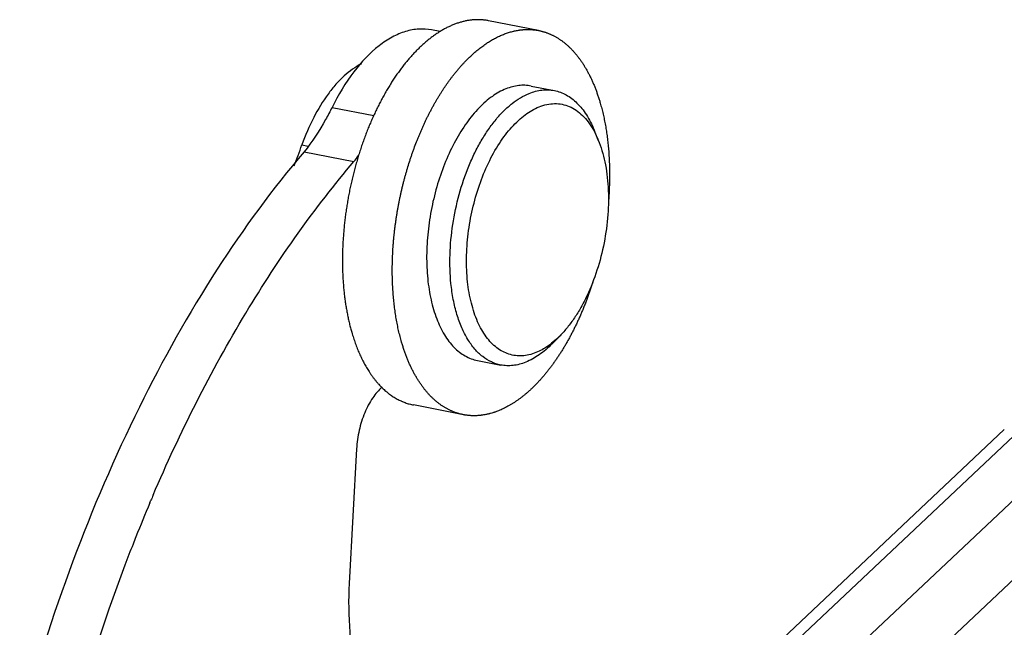
# Model space of a CAD drawing. Units: millimetres. Extents: x 1371 to 1965, y 481 to 901.
# Drawn here: x 1408 to 1433, y 585 to 601 of the extents above; entities that cross this region are included whole.
import ezdxf

# ---------------------------------------------------------------- set-up
doc = ezdxf.new("R2010")
doc.units = ezdxf.units.MM
doc.header["$LTSCALE"] = 65.395
doc.layers.get('0').update_dxf_attribs({"linetype": 'CONTINUOUS', "lineweight": 30})

msp = doc.modelspace()

# ---------------------------------------------------------------- linework, layer by layer
at = {"color": 7, "linetype": 'Continuous'}
for p, q in [((1421.291, 600.232), (1420.043, 600.476)), ((1418.832, 600.203), (1418.616, 600.246)), ((1421.105, 598.842), (1421.688, 598.728)), ((1416.123, 598.307), (1417.17, 598.102)), ((1422.787, 597.49), (1422.68, 597.749)), ((1415.369, 597.37), (1415.53, 597.338)), ((1415.424, 597.195), (1416.672, 596.951)), ((1421.829, 592.591), (1421.632, 592.391)), ((1419.762, 591.972), (1420.344, 591.858)), ((1419.41, 590.614), (1418.162, 590.858)), ((1432.949, 590.242), (1417.288, 575.483)), ((1433.479, 590.364), (1417.819, 575.604)), ((1419.224, 575.329), (1434.885, 590.089)), ((1416.738, 589.764), (1416.553, 586.391)), ((1435.894, 589.054), (1420.234, 574.295)), ((1411.562, 588.405), (1411.591, 588.472))]:
    msp.add_line(p, q, dxfattribs=at)
for centre, radius, start, end in [((1399.272, 603.107), 17.089, 338.5012, 340.3838), ((1412.747, 600.105), 5.035, 321.2065, 323.4713), ((1450.022, 572.136), 41.759, 156.7805, 156.9711), ((1450.908, 571.765), 42.72, 157.0753, 158.2993), ((1451.528, 571.517), 43.387, 158.298, 158.5609), ((1451.987, 571.338), 43.88, 158.5618, 159.3022), ((1454.74, 570.354), 46.804, 159.3663, 165.0946)]:
    msp.add_arc(centre, radius, start, end, dxfattribs=at)
for points, knots in [([(1420.043, 600.476), (1420.03, 600.479), (1420.003, 600.483), (1419.963, 600.489), (1419.922, 600.494), (1419.882, 600.498), (1419.841, 600.501), (1419.8, 600.502), (1419.759, 600.502), (1419.717, 600.501), (1419.676, 600.499), (1419.634, 600.495), (1419.592, 600.491), (1419.55, 600.485), (1419.509, 600.478), (1419.466, 600.47), (1419.424, 600.461), (1419.382, 600.45), (1419.34, 600.438), (1419.297, 600.426), (1419.255, 600.412), (1419.198, 600.391), (1419.141, 600.369), (1419.085, 600.344), (1419.042, 600.324), (1419, 600.304), (1418.958, 600.282), (1418.915, 600.259), (1418.873, 600.234), (1418.83, 600.209), (1418.774, 600.173), (1418.732, 600.145), (1418.704, 600.126)], [0, 0, 0, 0, 0.028575, 0.057169, 0.085797, 0.11448, 0.143233, 0.172074, 0.20102, 0.230088, 0.259294, 0.288655, 0.318186, 0.347902, 0.377819, 0.407951, 0.43831, 0.468911, 0.499765, 0.530887, 0.562286, 0.593975, 0.658256, 0.690872, 0.723816, 0.757094, 0.790715, 0.824686, 0.859014, 0.893705, 0.928764, 1, 1, 1, 1]), ([(1418.616, 600.246), (1418.511, 600.266), (1418.29, 600.28), (1417.953, 600.216), (1417.616, 600.071), (1417.154, 599.761), (1416.614, 599.181), (1416.278, 598.619), (1416.123, 598.307)], [0, 0, 0, 0, 0.095331, 0.194997, 0.302511, 0.420188, 0.688854, 1, 1, 1, 1]), ([(1418.704, 600.126), (1418.678, 600.108), (1418.639, 600.08), (1418.588, 600.041), (1418.55, 600.011), (1418.512, 599.98), (1418.474, 599.949), (1418.436, 599.916), (1418.398, 599.882), (1418.36, 599.848), (1418.323, 599.812), (1418.285, 599.776), (1418.248, 599.739), (1418.211, 599.701), (1418.174, 599.662), (1418.137, 599.623), (1418.101, 599.582), (1418.065, 599.541), (1418.029, 599.499), (1417.993, 599.456), (1417.957, 599.413), (1417.922, 599.369), (1417.875, 599.308), (1417.829, 599.246), (1417.783, 599.184), (1417.737, 599.119), (1417.681, 599.037), (1417.626, 598.953), (1417.583, 598.885), (1417.551, 598.832), (1417.519, 598.779), (1417.487, 598.726), (1417.456, 598.672), (1417.415, 598.598), (1417.364, 598.505), (1417.314, 598.411), (1417.276, 598.334), (1417.247, 598.276), (1417.218, 598.217), (1417.181, 598.138), (1417.135, 598.037), (1417.082, 597.915), (1417.031, 597.791), (1416.981, 597.665), (1416.933, 597.538), (1416.887, 597.409), (1416.842, 597.279), (1416.807, 597.169), (1416.779, 597.081), (1416.759, 597.014), (1416.74, 596.947), (1416.714, 596.857), (1416.684, 596.745), (1416.655, 596.632), (1416.632, 596.541), (1416.616, 596.472), (1416.601, 596.403), (1416.586, 596.335), (1416.571, 596.266), (1416.552, 596.174), (1416.53, 596.058), (1416.51, 595.943), (1416.495, 595.85), (1416.481, 595.757), (1416.464, 595.642), (1416.446, 595.503), (1416.43, 595.364), (1416.417, 595.225), (1416.406, 595.087), (1416.397, 594.949), (1416.39, 594.812), (1416.386, 594.675), (1416.384, 594.562), (1416.383, 594.472), (1416.384, 594.405), (1416.384, 594.338), (1416.386, 594.249), (1416.39, 594.139), (1416.396, 594.029), (1416.401, 593.942), (1416.406, 593.877), (1416.411, 593.813), (1416.417, 593.749), (1416.424, 593.685), (1416.433, 593.601), (1416.446, 593.497), (1416.461, 593.394), (1416.474, 593.313), (1416.484, 593.252), (1416.495, 593.192), (1416.506, 593.133), (1416.518, 593.074), (1416.531, 593.015), (1416.544, 592.957), (1416.557, 592.9), (1416.571, 592.843), (1416.586, 592.787), (1416.601, 592.732), (1416.611, 592.695), (1416.616, 592.677)], [0, 0, 0, 0, 0.011702, 0.017638, 0.023633, 0.029685, 0.035796, 0.041964, 0.048192, 0.054477, 0.060822, 0.067224, 0.073686, 0.080205, 0.086783, 0.093418, 0.100112, 0.106862, 0.11367, 0.120535, 0.127456, 0.134432, 0.141465, 0.155693, 0.162888, 0.170137, 0.18479, 0.199648, 0.207153, 0.214706, 0.222307, 0.229955, 0.23765, 0.245391, 0.261006, 0.276791, 0.284746, 0.292741, 0.300775, 0.308846, 0.325099, 0.341491, 0.358012, 0.374655, 0.39141, 0.408267, 0.425217, 0.44225, 0.450795, 0.459357, 0.467935, 0.476528, 0.493752, 0.511019, 0.519665, 0.528319, 0.536978, 0.545642, 0.554309, 0.562978, 0.580316, 0.597646, 0.606304, 0.614957, 0.63224, 0.649485, 0.66668, 0.683816, 0.700883, 0.717871, 0.73477, 0.751572, 0.768265, 0.776569, 0.784842, 0.793083, 0.801292, 0.817607, 0.833779, 0.841808, 0.849798, 0.857748, 0.865657, 0.873524, 0.881347, 0.896862, 0.912195, 0.919791, 0.92734, 0.934839, 0.94229, 0.94969, 0.957039, 0.964335, 0.971578, 0.978767, 0.985901, 0.992979, 1, 1, 1, 1]), ([(1417.864, 592.433), (1417.858, 592.456), (1417.844, 592.503), (1417.825, 592.574), (1417.807, 592.646), (1417.79, 592.718), (1417.774, 592.792), (1417.758, 592.867), (1417.744, 592.942), (1417.73, 593.019), (1417.717, 593.096), (1417.705, 593.174), (1417.694, 593.252), (1417.684, 593.332), (1417.675, 593.412), (1417.666, 593.492), (1417.659, 593.574), (1417.652, 593.656), (1417.646, 593.738), (1417.642, 593.822), (1417.638, 593.905), (1417.635, 593.989), (1417.633, 594.074), (1417.631, 594.159), (1417.631, 594.245), (1417.632, 594.331), (1417.633, 594.417), (1417.636, 594.504), (1417.639, 594.591), (1417.645, 594.707), (1417.652, 594.824), (1417.662, 594.941), (1417.669, 595.029), (1417.678, 595.117), (1417.688, 595.205), (1417.698, 595.294), (1417.71, 595.382), (1417.722, 595.471), (1417.735, 595.559), (1417.75, 595.647), (1417.764, 595.736), (1417.78, 595.824), (1417.797, 595.912), (1417.814, 596), (1417.833, 596.087), (1417.852, 596.175), (1417.872, 596.262), (1417.893, 596.349), (1417.915, 596.436), (1417.937, 596.522), (1417.961, 596.608), (1417.985, 596.693), (1418.018, 596.807), (1418.053, 596.919), (1418.089, 597.031), (1418.117, 597.114), (1418.146, 597.197), (1418.185, 597.306), (1418.226, 597.414), (1418.268, 597.521), (1418.3, 597.6), (1418.333, 597.678), (1418.367, 597.756), (1418.401, 597.833), (1418.436, 597.91), (1418.472, 597.985), (1418.508, 598.06), (1418.545, 598.133), (1418.583, 598.206), (1418.621, 598.278), (1418.659, 598.349), (1418.699, 598.419), (1418.738, 598.487), (1418.779, 598.555), (1418.819, 598.622), (1418.861, 598.688), (1418.903, 598.753), (1418.945, 598.816), (1418.988, 598.879), (1419.031, 598.94), (1419.075, 599), (1419.119, 599.059), (1419.163, 599.116), (1419.208, 599.173), (1419.254, 599.228), (1419.299, 599.282), (1419.345, 599.335), (1419.392, 599.386), (1419.438, 599.436), (1419.485, 599.485), (1419.533, 599.532), (1419.58, 599.578), (1419.628, 599.622), (1419.676, 599.665), (1419.724, 599.707), (1419.773, 599.747), (1419.822, 599.786), (1419.871, 599.824), (1419.92, 599.86), (1419.969, 599.894), (1420.018, 599.927), (1420.067, 599.958), (1420.117, 599.988), (1420.167, 600.017), (1420.216, 600.043), (1420.266, 600.069), (1420.316, 600.092), (1420.365, 600.115), (1420.415, 600.135), (1420.465, 600.154), (1420.514, 600.172), (1420.564, 600.187), (1420.614, 600.202), (1420.655, 600.212), (1420.688, 600.22), (1420.721, 600.227), (1420.762, 600.235), (1420.803, 600.241), (1420.835, 600.246), (1420.86, 600.249), (1420.884, 600.251), (1420.917, 600.254), (1420.957, 600.257), (1421.006, 600.258), (1421.046, 600.258), (1421.078, 600.257), (1421.11, 600.255), (1421.149, 600.252), (1421.189, 600.248), (1421.22, 600.244), (1421.252, 600.239), (1421.275, 600.235), (1421.291, 600.232)], [0, 0, 0, 0, 0.007608, 0.015293, 0.023055, 0.030892, 0.038802, 0.046783, 0.054834, 0.062954, 0.07114, 0.079391, 0.087707, 0.096085, 0.104524, 0.113023, 0.12158, 0.130194, 0.138863, 0.147584, 0.156357, 0.165179, 0.174048, 0.182963, 0.191921, 0.200921, 0.20996, 0.219036, 0.228148, 0.237293, 0.255674, 0.264906, 0.274163, 0.283443, 0.292742, 0.302061, 0.311395, 0.320742, 0.330102, 0.33947, 0.348846, 0.358226, 0.367609, 0.376992, 0.386373, 0.39575, 0.40512, 0.414482, 0.423833, 0.43317, 0.442492, 0.451796, 0.461081, 0.479581, 0.488793, 0.497976, 0.507128, 0.516248, 0.53438, 0.543389, 0.552357, 0.561282, 0.570162, 0.578995, 0.587779, 0.596513, 0.605194, 0.613821, 0.622392, 0.630905, 0.639359, 0.647752, 0.656082, 0.664348, 0.672549, 0.680682, 0.688748, 0.696743, 0.704668, 0.712521, 0.7203, 0.728005, 0.735635, 0.743189, 0.750666, 0.758065, 0.765386, 0.772628, 0.77979, 0.786872, 0.793874, 0.800796, 0.807637, 0.814397, 0.821078, 0.827678, 0.834198, 0.840638, 0.847, 0.853283, 0.859489, 0.865619, 0.871674, 0.877654, 0.883562, 0.889399, 0.895167, 0.900867, 0.906502, 0.912074, 0.917585, 0.923037, 0.928434, 0.933779, 0.936432, 0.939073, 0.944321, 0.949525, 0.952113, 0.95469, 0.957259, 0.959818, 0.964914, 0.969981, 0.975022, 0.977535, 0.980043, 0.985047, 0.990038, 0.992531, 0.995021, 1, 1, 1, 1]), ([(1421.291, 600.232), (1421.301, 600.23), (1421.323, 600.226), (1421.354, 600.218), (1421.386, 600.21), (1421.417, 600.201), (1421.448, 600.192), (1421.479, 600.181), (1421.51, 600.17), (1421.541, 600.158), (1421.571, 600.146), (1421.602, 600.132), (1421.632, 600.118), (1421.662, 600.103), (1421.691, 600.088), (1421.721, 600.072), (1421.75, 600.055), (1421.779, 600.037), (1421.808, 600.018), (1421.846, 599.993), (1421.884, 599.966), (1421.921, 599.938), (1421.958, 599.908), (1422.004, 599.87), (1422.057, 599.821), (1422.11, 599.769), (1422.152, 599.724), (1422.186, 599.686), (1422.211, 599.658), (1422.235, 599.628), (1422.268, 599.588), (1422.308, 599.535), (1422.355, 599.47), (1422.4, 599.403), (1422.444, 599.333), (1422.487, 599.261), (1422.528, 599.186), (1422.568, 599.109), (1422.6, 599.043), (1422.625, 598.989), (1422.644, 598.948), (1422.662, 598.906), (1422.68, 598.864), (1422.697, 598.821), (1422.72, 598.763), (1422.747, 598.69), (1422.779, 598.599), (1422.808, 598.507), (1422.827, 598.445), (1422.836, 598.414)], [0, 0, 0, 0, 0.012965, 0.025935, 0.038915, 0.05191, 0.064927, 0.077968, 0.091041, 0.104149, 0.117298, 0.130493, 0.143737, 0.157037, 0.170396, 0.18382, 0.197311, 0.210875, 0.224516, 0.238238, 0.265939, 0.279927, 0.29401, 0.322478, 0.351368, 0.380704, 0.410508, 0.425593, 0.440801, 0.456136, 0.471599, 0.502916, 0.534765, 0.567156, 0.600099, 0.633603, 0.667673, 0.702314, 0.73753, 0.755354, 0.773323, 0.791437, 0.809695, 0.828097, 0.846642, 0.884155, 0.922226, 0.960845, 1, 1, 1, 1]), ([(1416.861, 599.399), (1416.704, 599.319), (1416.48, 599.154), (1416.214, 598.883), (1415.943, 598.545), (1415.641, 598.044), (1415.453, 597.604), (1415.369, 597.37)], [0, 0, 0, 0, 0.205383, 0.320293, 0.443141, 0.710176, 1, 1, 1, 1]), ([(1421.105, 598.842), (1421.055, 598.852), (1420.951, 598.864), (1420.793, 598.857), (1420.633, 598.827), (1420.528, 598.792), (1420.476, 598.771)], [0, 0, 0, 0, 0.240119, 0.484368, 0.73663, 1, 1, 1, 1]), ([(1420.476, 598.771), (1420.356, 598.723), (1420.18, 598.622), (1419.963, 598.451), (1419.74, 598.239), (1419.476, 597.916), (1419.196, 597.464), (1418.954, 596.95), (1418.756, 596.389), (1418.609, 595.799), (1418.516, 595.197), (1418.482, 594.602), (1418.506, 594.03), (1418.588, 593.5), (1418.726, 593.027), (1418.889, 592.682), (1419.045, 592.45), (1419.17, 592.304), (1419.305, 592.182), (1419.45, 592.084), (1419.602, 592.013), (1419.708, 591.982), (1419.762, 591.972)], [0, 0, 0, 0, 0.048776, 0.075454, 0.103716, 0.164891, 0.231825, 0.303491, 0.378518, 0.455327, 0.532233, 0.607545, 0.679666, 0.747197, 0.809063, 0.864667, 0.89015, 0.914177, 0.936907, 0.958575, 0.979485, 1, 1, 1, 1]), ([(1419.1, 593.897), (1419.076, 594.137), (1419.062, 594.632), (1419.132, 595.38), (1419.289, 596.124), (1419.49, 596.719), (1419.69, 597.164), (1419.853, 597.471), (1420.031, 597.751), (1420.22, 598.003), (1420.419, 598.222), (1420.684, 598.458), (1420.906, 598.596), (1421.058, 598.657)], [0, 0, 0, 0, 0.13335, 0.273192, 0.414806, 0.553315, 0.619981, 0.684201, 0.745523, 0.803583, 0.858122, 0.909012, 1, 1, 1, 1]), ([(1421.058, 598.657), (1421.11, 598.678), (1421.215, 598.713), (1421.376, 598.743), (1421.534, 598.75), (1421.637, 598.738), (1421.688, 598.728)], [0, 0, 0, 0, 0.263371, 0.515632, 0.759882, 1, 1, 1, 1]), ([(1421.688, 598.728), (1421.739, 598.718), (1421.841, 598.689), (1421.988, 598.622), (1422.128, 598.53), (1422.259, 598.416), (1422.381, 598.279), (1422.535, 598.062), (1422.627, 597.878), (1422.68, 597.749)], [0, 0, 0, 0, 0.108358, 0.218654, 0.332674, 0.451939, 0.577642, 0.710629, 1, 1, 1, 1]), ([(1421.304, 598.32), (1421.367, 598.345), (1421.495, 598.385), (1421.691, 598.408), (1421.882, 598.391), (1422.065, 598.334), (1422.238, 598.239), (1422.397, 598.107), (1422.542, 597.94), (1422.625, 597.812), (1422.664, 597.744)], [0, 0, 0, 0, 0.125571, 0.244643, 0.360215, 0.475813, 0.594922, 0.720586, 0.855112, 1, 1, 1, 1]), ([(1422.836, 598.414), (1422.843, 598.391), (1422.855, 598.347), (1422.873, 598.279), (1422.891, 598.21), (1422.907, 598.141), (1422.923, 598.071), (1422.938, 598), (1422.952, 597.928), (1422.966, 597.855), (1422.978, 597.782), (1422.99, 597.708), (1423.001, 597.633), (1423.011, 597.558), (1423.021, 597.481), (1423.032, 597.379), (1423.042, 597.275), (1423.05, 597.171), (1423.055, 597.092), (1423.06, 597.013), (1423.063, 596.933), (1423.066, 596.852), (1423.068, 596.771), (1423.069, 596.69), (1423.069, 596.608), (1423.069, 596.526), (1423.068, 596.444), (1423.065, 596.361), (1423.062, 596.278), (1423.059, 596.195), (1423.054, 596.112), (1423.048, 596.028), (1423.044, 595.972), (1423.042, 595.944)], [0, 0, 0, 0, 0.027848, 0.055967, 0.084354, 0.113003, 0.141909, 0.171067, 0.20047, 0.230114, 0.259992, 0.290101, 0.320436, 0.350993, 0.381766, 0.41275, 0.475334, 0.506923, 0.538703, 0.570667, 0.602808, 0.635121, 0.667599, 0.700236, 0.733025, 0.765959, 0.799033, 0.832238, 0.865568, 0.899016, 0.932575, 0.966239, 1, 1, 1, 1]), ([(1416.123, 598.307), (1416.072, 598.204), (1415.868, 597.816), (1415.626, 597.446), (1415.424, 597.195)], [0, 0, 0, 0, 0.262756, 1, 1, 1, 1]), ([(1421.227, 592.168), (1421.17, 592.146), (1421.057, 592.109), (1420.883, 592.083), (1420.713, 592.089), (1420.548, 592.125), (1420.39, 592.192), (1420.241, 592.289), (1420.103, 592.414), (1419.977, 592.566), (1419.863, 592.744), (1419.762, 592.945), (1419.677, 593.168), (1419.58, 593.5), (1419.503, 593.957), (1419.479, 594.54), (1419.522, 595.15), (1419.629, 595.763), (1419.798, 596.356), (1420.022, 596.908), (1420.252, 597.325), (1420.457, 597.619), (1420.616, 597.811), (1420.781, 597.98), (1421, 598.163), (1421.181, 598.27), (1421.304, 598.32)], [0, 0, 0, 0, 0.023169, 0.045231, 0.066598, 0.087772, 0.109268, 0.131568, 0.155074, 0.18009, 0.206814, 0.235352, 0.265724, 0.297885, 0.367076, 0.441658, 0.519828, 0.599503, 0.67849, 0.754648, 0.826048, 0.859486, 0.891208, 0.921124, 0.949202, 1, 1, 1, 1]), ([(1422.664, 597.744), (1422.675, 597.724), (1422.72, 597.641), (1422.76, 597.556), (1422.787, 597.49)], [0, 0, 0, 0, 0.242612, 1, 1, 1, 1]), ([(1422.787, 597.49), (1422.822, 597.404), (1422.886, 597.223), (1422.957, 596.937), (1423.008, 596.629), (1423.048, 596.19), (1423.04, 595.613), (1422.945, 594.916), (1422.77, 594.234), (1422.56, 593.697), (1422.358, 593.304), (1422.195, 593.039), (1422.021, 592.8), (1421.894, 592.657), (1421.829, 592.591)], [0, 0, 0, 0, 0.053218, 0.109866, 0.169667, 0.232237, 0.363705, 0.499997, 0.63629, 0.767758, 0.83033, 0.890131, 0.94678, 1, 1, 1, 1]), ([(1415.424, 597.195), (1414.632, 596.267), (1413.128, 594.209), (1411.201, 590.764), (1409.554, 586.921), (1408.685, 584.198), (1408.306, 582.795)], [0, 0, 0, 0, 0.226085, 0.470893, 0.730506, 1, 1, 1, 1]), ([(1411.645, 588.6), (1412.317, 590.167), (1413.446, 592.413), (1415.227, 595.146), (1416.181, 596.376), (1416.672, 596.951)], [0, 0, 0, 0, 0.523139, 0.76814, 1, 1, 1, 1]), ([(1422.666, 593.986), (1422.656, 593.953), (1422.635, 593.888), (1422.603, 593.79), (1422.57, 593.693), (1422.536, 593.596), (1422.501, 593.501), (1422.464, 593.406), (1422.427, 593.312), (1422.389, 593.22), (1422.35, 593.128), (1422.31, 593.037), (1422.269, 592.947), (1422.228, 592.859), (1422.185, 592.772), (1422.142, 592.686), (1422.097, 592.601), (1422.052, 592.517), (1422.006, 592.435), (1421.96, 592.354), (1421.912, 592.275), (1421.864, 592.197), (1421.816, 592.12), (1421.766, 592.046), (1421.716, 591.972), (1421.665, 591.9), (1421.614, 591.83), (1421.562, 591.762), (1421.51, 591.695), (1421.457, 591.63), (1421.403, 591.566), (1421.349, 591.505), (1421.295, 591.445), (1421.24, 591.387), (1421.184, 591.331), (1421.129, 591.276), (1421.073, 591.224), (1421.016, 591.174), (1420.96, 591.125), (1420.903, 591.079), (1420.845, 591.034), (1420.788, 590.992), (1420.73, 590.951), (1420.673, 590.913), (1420.615, 590.876), (1420.556, 590.842), (1420.498, 590.81), (1420.44, 590.78), (1420.382, 590.752), (1420.323, 590.726), (1420.265, 590.703), (1420.216, 590.685), (1420.177, 590.672), (1420.139, 590.659), (1420.1, 590.648), (1420.061, 590.638), (1420.032, 590.631), (1420.003, 590.624), (1419.965, 590.616), (1419.917, 590.607), (1419.869, 590.601), (1419.831, 590.596), (1419.793, 590.593), (1419.745, 590.59), (1419.698, 590.588), (1419.66, 590.588), (1419.632, 590.589), (1419.604, 590.59), (1419.576, 590.592), (1419.548, 590.594), (1419.52, 590.597), (1419.492, 590.601), (1419.465, 590.604), (1419.437, 590.609), (1419.419, 590.612), (1419.41, 590.614)], [0, 0, 0, 0, 0.020433, 0.040798, 0.061086, 0.081292, 0.10141, 0.121433, 0.141354, 0.161169, 0.18087, 0.200452, 0.219909, 0.239236, 0.258426, 0.277474, 0.296376, 0.315126, 0.333718, 0.352149, 0.370413, 0.388507, 0.406425, 0.424164, 0.441719, 0.459089, 0.476267, 0.493253, 0.510042, 0.526632, 0.543022, 0.559208, 0.575189, 0.590963, 0.60653, 0.621888, 0.637037, 0.651978, 0.66671, 0.681234, 0.695551, 0.709663, 0.723572, 0.737281, 0.750792, 0.76411, 0.777237, 0.790179, 0.802941, 0.815528, 0.827947, 0.840205, 0.846276, 0.85231, 0.864267, 0.870194, 0.876088, 0.88195, 0.88778, 0.899354, 0.910819, 0.916514, 0.922186, 0.933467, 0.944672, 0.95025, 0.955814, 0.961365, 0.966906, 0.972436, 0.977959, 0.983475, 0.988986, 0.994494, 1, 1, 1, 1]), ([(1420.344, 591.858), (1420.304, 591.866), (1420.225, 591.887), (1420.069, 591.948), (1419.883, 592.065), (1419.684, 592.259), (1419.509, 592.505), (1419.36, 592.797), (1419.241, 593.131), (1419.151, 593.502), (1419.114, 593.763), (1419.1, 593.897)], [0, 0, 0, 0, 0.048022, 0.096567, 0.197009, 0.304859, 0.422384, 0.550762, 0.690241, 0.840337, 1, 1, 1, 1]), ([(1416.616, 592.677), (1416.623, 592.653), (1416.637, 592.607), (1416.659, 592.538), (1416.681, 592.47), (1416.705, 592.403), (1416.729, 592.337), (1416.754, 592.272), (1416.78, 592.209), (1416.807, 592.147), (1416.834, 592.086), (1416.863, 592.026), (1416.892, 591.967), (1416.922, 591.91), (1416.952, 591.854), (1416.983, 591.8), (1417.016, 591.746), (1417.038, 591.711), (1417.049, 591.694)], [0, 0, 0, 0, 0.067907, 0.135128, 0.20165, 0.267464, 0.332561, 0.396932, 0.460567, 0.523461, 0.58561, 0.647016, 0.70768, 0.767605, 0.826795, 0.885254, 0.942987, 1, 1, 1, 1]), ([(1419.41, 590.614), (1419.399, 590.616), (1419.378, 590.621), (1419.346, 590.628), (1419.315, 590.636), (1419.283, 590.645), (1419.252, 590.655), (1419.221, 590.665), (1419.19, 590.676), (1419.16, 590.688), (1419.129, 590.701), (1419.099, 590.714), (1419.069, 590.728), (1419.039, 590.743), (1419.009, 590.758), (1418.98, 590.775), (1418.95, 590.792), (1418.921, 590.809), (1418.893, 590.828), (1418.854, 590.853), (1418.817, 590.88), (1418.78, 590.909), (1418.743, 590.938), (1418.697, 590.977), (1418.643, 591.026), (1418.591, 591.077), (1418.548, 591.122), (1418.515, 591.16), (1418.49, 591.189), (1418.465, 591.218), (1418.433, 591.259), (1418.393, 591.311), (1418.346, 591.376), (1418.301, 591.443), (1418.257, 591.513), (1418.214, 591.585), (1418.172, 591.66), (1418.132, 591.737), (1418.1, 591.803), (1418.075, 591.857), (1418.057, 591.898), (1418.039, 591.94), (1418.021, 591.982), (1418.004, 592.025), (1417.981, 592.083), (1417.953, 592.157), (1417.922, 592.247), (1417.892, 592.339), (1417.873, 592.401), (1417.864, 592.433)], [0, 0, 0, 0, 0.012965, 0.025935, 0.038915, 0.05191, 0.064927, 0.077968, 0.091041, 0.104149, 0.117298, 0.130493, 0.143737, 0.157037, 0.170396, 0.18382, 0.197311, 0.210875, 0.224516, 0.238238, 0.265939, 0.279927, 0.29401, 0.322478, 0.351368, 0.380704, 0.410508, 0.425593, 0.440801, 0.456136, 0.471599, 0.502916, 0.534765, 0.567156, 0.600099, 0.633603, 0.667673, 0.702314, 0.73753, 0.755354, 0.773323, 0.791437, 0.809695, 0.828097, 0.846642, 0.884155, 0.922226, 0.960845, 1, 1, 1, 1]), ([(1421.829, 592.591), (1421.812, 592.574), (1421.745, 592.507), (1421.674, 592.445), (1421.619, 592.402)], [0, 0, 0, 0, 0.257535, 1, 1, 1, 1]), ([(1421.632, 592.391), (1421.581, 592.339), (1421.477, 592.241), (1421.264, 592.074), (1421.091, 591.976), (1420.973, 591.929)], [0, 0, 0, 0, 0.272105, 0.529187, 1, 1, 1, 1]), ([(1421.619, 592.402), (1421.588, 592.377), (1421.465, 592.286), (1421.331, 592.21), (1421.227, 592.168)], [0, 0, 0, 0, 0.264528, 1, 1, 1, 1]), ([(1417.049, 591.694), (1417.061, 591.675), (1417.087, 591.637), (1417.126, 591.581), (1417.166, 591.527), (1417.207, 591.475), (1417.242, 591.433), (1417.27, 591.4), (1417.299, 591.368), (1417.335, 591.33), (1417.365, 591.3), (1417.38, 591.285)], [0, 0, 0, 0, 0.131305, 0.260737, 0.388326, 0.514106, 0.638117, 0.699473, 0.760403, 0.881011, 1, 1, 1, 1]), ([(1420.973, 591.929), (1420.921, 591.908), (1420.816, 591.873), (1420.656, 591.843), (1420.498, 591.836), (1420.394, 591.848), (1420.344, 591.858)], [0, 0, 0, 0, 0.263371, 0.515632, 0.759882, 1, 1, 1, 1]), ([(1417.382, 591.308), (1417.289, 591.23), (1417.117, 591.027), (1416.925, 590.657), (1416.79, 590.226), (1416.746, 589.919), (1416.738, 589.764)], [0, 0, 0, 0, 0.212031, 0.459212, 0.727868, 1, 1, 1, 1]), ([(1417.38, 591.285), (1417.394, 591.271), (1417.424, 591.244), (1417.461, 591.211), (1417.491, 591.185), (1417.514, 591.166), (1417.537, 591.148), (1417.568, 591.125), (1417.607, 591.097), (1417.655, 591.065), (1417.703, 591.035), (1417.752, 591.007), (1417.801, 590.981), (1417.843, 590.961), (1417.877, 590.947), (1417.91, 590.932), (1417.953, 590.916), (1418.005, 590.898), (1418.057, 590.883), (1418.109, 590.869), (1418.144, 590.862), (1418.162, 590.858)], [0, 0, 0, 0, 0.067081, 0.133329, 0.166154, 0.198785, 0.231227, 0.263487, 0.327479, 0.39081, 0.453532, 0.515698, 0.577361, 0.63858, 0.669042, 0.699416, 0.759925, 0.820174, 0.880226, 0.940146, 1, 1, 1, 1]), ([(1416.553, 586.391), (1416.531, 585.985), (1416.537, 585.201), (1416.656, 584.425), (1416.747, 584.062)], [0, 0, 0, 0, 0.520752, 1, 1, 1, 1])]:
    msp.add_open_spline(points, degree=3, knots=knots, dxfattribs=at)

doc.saveas('drawing.dxf')
